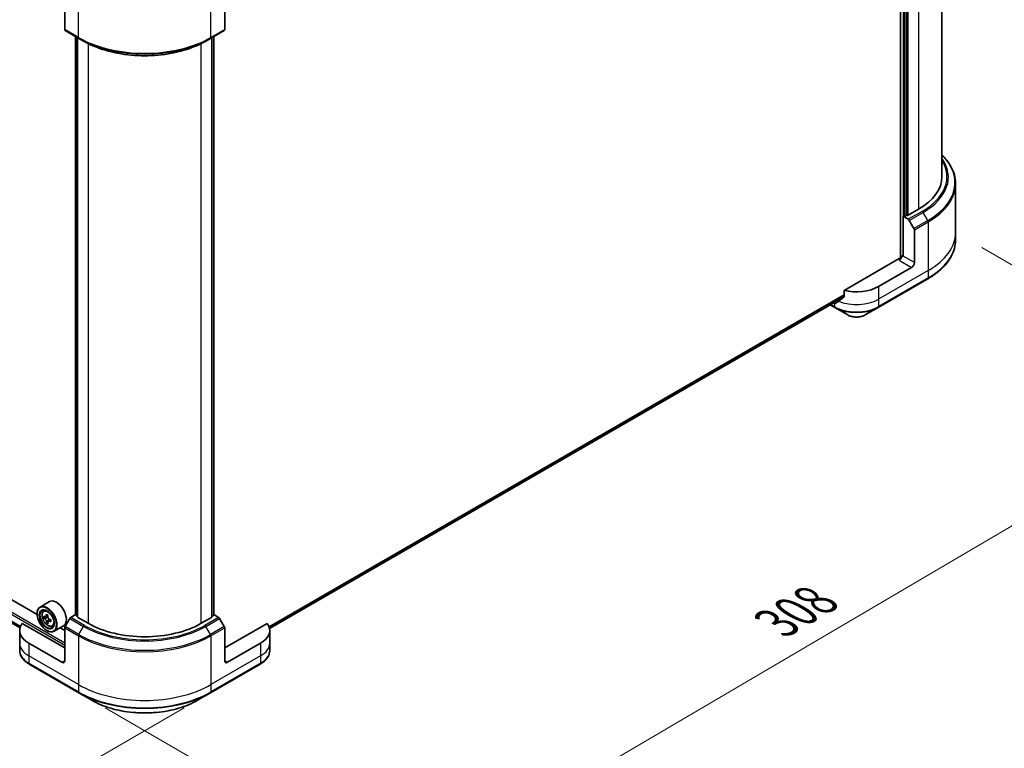
# Model space of a CAD drawing. Units: millimetres. Extents: x 80 to 9915, y 44 to 1730.
# Drawn here: x 484 to 793, y 768 to 997 of the extents above; entities that cross this region are included whole.
import ezdxf

# ---------------------------------------------------------------- set-up
doc = ezdxf.new("R2010")
doc.units = ezdxf.units.MM
doc.header["$LTSCALE"] = 5.5
doc.layers.get('Defpoints').update_dxf_attribs({"lineweight": 25})
for name, color, linetype, lineweight in [('Dimension (ISO)', 7, 'Continuous', 18), ('Visible (ISO)', 7, 'Continuous', 35), ('Visible Narrow (ISO)', 7, 'Continuous', 25)]:
    doc.layers.add(name, color=color, linetype=linetype, lineweight=lineweight)
doc.styles.add('Note Text (TK)', font='MS PGothic.ttf')
doc.dimstyles.new('Default - Method 1b (TK)', dxfattribs={"dimscale": 5.5, "dimtxt": 2.5, "dimasz": 2.5, "dimexe": 1, "dimexo": 1.5, "dimgap": 1, "dimtad": 1, "dimdsep": 46, "dimtxsty": 'Note Text (TK)', "dimblk": 'OPEN', "dimcen": 0.09, "dimdle": 5, "dimclrd": 100, "dimclre": 100, "dimclrt": 7, "dimadec": 1, "dimazin": 1, "dimtfac": 1, "dimtmove": 0, "dimatfit": 3, "dimldrblk": 'OPEN', "dimfxl": 1, "dimtolj": 1, "dimlwd": -1, "dimlwe": -1, "dimarcsym": 0})

# ---------------------------------------------------------------- blocks, each defined once
blk = doc.blocks.new('_Open')
at = {"color": 0, "linetype": 'ByBlock', "lineweight": -2}
for p, q in [((-1, 0.167), (0, 0)), ((-1, -0.167), (0, 0)), ((0, 0), (-1, 0))]:
    blk.add_line(p, q, dxfattribs=at)
blk = doc.blocks.new('*D20')
at = {"layer": 'Defpoints', "color": 0}
for p in [(269.61, 930.12), (544.26, 785.84), (445.88, 729.04)]:
    blk.add_point(p, dxfattribs=at)
at = {"layer": 'Dimension (ISO)', "color": 100}
for p, q in [((261.39, 925.37), (180.41, 878.62)), ((197.75, 874.82), (434.02, 736)), ((536.04, 781.1), (440.4, 725.88))]:
    blk.add_line(p, q, dxfattribs=at)
at = {"layer": 'Dimension (ISO)', "color": 100, "xscale": 13.75, "yscale": 13.75, "zscale": 13.75}
for p, rotation in [((185.89, 881.78), 149.5654004250168), ((445.88, 729.04), 329.5654004250168)]:
    blk.add_blockref('_Open', p, dxfattribs=dict(at, rotation=rotation))
at = {"layer": 'Dimension (ISO)', "color": 7, "insert": (310.69, 821.35), "char_height": 13.75, "attachment_point": 4, "rotation": 329.5654, "style": 'Note Text (TK)'}
blk.add_mtext('\\A1;{\\Q29.565;\\W0.820;\\H0.816x;308}', dxfattribs=at)
blk = doc.blocks.new('*D21')
at = {"layer": 'Defpoints', "color": 0}
for p in [(777.68, 930.12), (503.03, 785.84), (605.53, 726.66)]:
    blk.add_point(p, dxfattribs=at)
at = {"layer": 'Dimension (ISO)', "color": 100}
for p, q in [((785.89, 925.37), (870.99, 876.24)), ((853.66, 872.44), (617.38, 733.63)), ((511.24, 781.1), (611, 723.5))]:
    blk.add_line(p, q, dxfattribs=at)
at = {"layer": 'Dimension (ISO)', "color": 100, "xscale": 13.75, "yscale": 13.75, "zscale": 13.75}
for p, rotation in [((865.51, 879.41), 30.43459957498328), ((605.53, 726.66), 210.4345995749834)]:
    blk.add_blockref('_Open', p, dxfattribs=dict(at, rotation=rotation))
at = {"layer": 'Dimension (ISO)', "color": 7, "insert": (721.51, 807.69), "char_height": 13.75, "attachment_point": 4, "rotation": 30.4346, "style": 'Note Text (TK)'}
blk.add_mtext('\\A1;{\\Q-29.565;\\W0.820;\\H0.816x;308}', dxfattribs=at)

msp = doc.modelspace()

# ---------------------------------------------------------------- linework, layer by layer
at = {"layer": 'Visible (ISO)'}
for p, q in [((760.4452, 1127.2088), (760.4452, 921.9859)), ((773.4013, 947.5795), (773.4013, 1123.9346)), ((762.3465, 935.5045), (762.3465, 1117.6286)), ((498.58, 1003.9632), (498.58, 993.6915)), ((548.706, 1003.9632), (548.706, 993.6915)), ((498.7065, 993.4117), (503.0277, 990.9169)), ((544.2582, 990.9169), (548.5794, 993.4117)), ((502.016, 810.263), (502.016, 991.501)), ((502.6209, 991.1517), (502.6209, 809.6143)), ((503.0277, 990.9169), (504.5031, 990.0651)), ((544.2582, 990.9169), (542.7828, 990.0651)), ((544.665, 809.6143), (544.665, 991.1517)), ((545.27, 991.501), (545.27, 810.263)), ((777.6791, 945.377), (777.6791, 930.1156)), ((761.223, 935.1552), (762.8589, 934.2107)), ((761.223, 922.6809), (761.223, 935.1552)), ((762.3465, 935.5045), (761.7415, 935.1552)), ((766.0627, 937.3506), (762.865, 935.5045)), ((763.1645, 933.8881), (764.6398, 931.3327)), ((764.7664, 920.6351), (764.7664, 930.9068)), ((777.6791, 930.1156), (777.6791, 927.8274)), ((761.223, 922.6809), (760.8773, 922.8805)), ((760.013, 921.8826), (742.8006, 911.945)), ((489.9453, 810.3583), (301.8277, 918.968)), ((763.9021, 919.1382), (753.5312, 913.1506)), ((753.4047, 906.5909), (768.961, 915.5724)), ((304.4853, 910.1595), (484.5816, 806.1809)), ((742.8006, 911.945), (742.8006, 910.0575)), ((562.7427, 806.0088), (742.7726, 909.9491)), ((738.393, 907.4205), (739.8299, 906.5909)), ((739.7034, 908.1609), (739.6893, 908.169)), ((739.8299, 906.5909), (743.898, 904.2422)), ((749.3366, 904.2422), (753.4047, 906.5909)), ((493.7872, 814.4227), (490.8488, 812.7262)), ((491.9325, 811.429), (492.34, 811.7871)), ((489.9375, 810.6122), (489.9375, 810.712)), ((492.8061, 809.6238), (492.0845, 809.2072)), ((493.3473, 809.9871), (492.6464, 809.5824)), ((492.8038, 809.6733), (492.8061, 809.6238)), ((492.8061, 809.6238), (493.2052, 809.4188)), ((494.2126, 808.6887), (493.5, 808.2772)), ((493.6377, 808.7219), (493.6542, 808.3663)), ((500.1819, 809.1456), (498.7065, 806.5902)), ((502.016, 810.3506), (500.4874, 809.4681)), ((502.6209, 809.826), (502.1233, 810.1133)), ((505.926, 807.6184), (502.7283, 809.4646)), ((544.5576, 809.4646), (541.3599, 807.6184)), ((545.1626, 810.1133), (544.665, 809.826)), ((546.7985, 809.4681), (545.27, 810.3506)), ((548.5794, 806.5902), (547.1041, 809.1456)), ((484.481, 805.373), (484.481, 801.3813)), ((498.58, 799.8844), (485.2566, 807.5766)), ((493.3954, 808.0957), (492.9381, 807.8317)), ((492.9624, 805.373), (493.0488, 805.3232)), ((494.6672, 806.6923), (495.1811, 806.8662)), ((498.1872, 806.8017), (495.2488, 805.1052)), ((498.58, 805.373), (497.1463, 806.2008)), ((498.58, 795.8926), (498.58, 806.1643)), ((562.0293, 807.5766), (548.706, 799.8844)), ((548.706, 795.8926), (548.706, 806.1643)), ((562.805, 805.373), (562.805, 801.3813)), ((484.481, 801.3813), (484.481, 799.0931)), ((497.7157, 795.3936), (487.3448, 801.3813)), ((559.9411, 801.3813), (549.5702, 795.3936)), ((562.805, 801.3813), (562.805, 799.0931)), ((487.4714, 794.8216), (503.0277, 785.8401)), ((544.2582, 785.8401), (559.8145, 794.8216)), ((503.0277, 785.8401), (507.0958, 783.4914)), ((540.1901, 783.4914), (544.2582, 785.8401))]:
    msp.add_line(p, q, dxfattribs=at)
for centre, major_axis, ratio, start_param, end_param in [((499.0121, 993.941), (-0.3056, -0.5292), 0.57735027, 5.49778714, 6.28318531), ((548.2738, 993.941), (0.3056, -0.5292), 0.57735027, 0, 0.78539816), ((748.3458, 947.5795), (25.0556, 0), 0.57735027, 5.49778714, 6.28318531), ((761.4823, 935.3049), (-0.3667, 0), 0.57735027, 0.78539816, 2.35619449), ((762.6058, 935.6541), (-0.3667, 0), 0.57735027, 0.78539816, 2.35619449), ((762.8589, 933.7117), (0.3056, -0.5292), 0.57735027, 1.57079633, 2.35619449), ((764.3343, 931.1563), (0.3056, -0.5292), 0.57735027, 0.78539816, 1.57079633), ((760.013, 922.3815), (-0.6111, -1.0585), 0.57735027, 0.78539816, 2.35619449), ((760.4452, 921.6331), (0.6111, 0), 0.57735027, 1.32748183, 2.35619449), ((763.9021, 920.1362), (0.6111, 1.0585), 0.57735027, 3.92699082, 5.49778714), ((746.6173, 917.1424), (-9.7778, 0), 0.57735027, 1.16979494, 2.35619449), ((746.6173, 912.1527), (-9.7778, 0), 0.57735027, 0.78539816, 0.83034924), ((746.6173, 911.5539), (-9.7634, -6.8256), 0.07779162, 5.27600846, 5.36964529), ((746.6173, 911.5539), (-9.7634, -6.8256), 0.07779162, 5.0684181, 5.27600846), ((495.9872, 810.6122), (2.2, -3.8105), 0.57735027, 0, 3.14159265), ((493.0488, 808.9157), (2.2, -3.8105), 0.57735027, 5.49778714, 10.21017612), ((493.0488, 808.9157), (1.5889, -2.752), 0.57735027, 2.37524496, 7.049533), ((499.3191, 812.8645), (-8.8708, -0.4128), 0.54464329, 0.58640007, 0.65070143), ((498.2553, 813.0985), (-4.0004, -7.7891), 0.6083012, 5.42501154, 5.51227771), ((499.3489, 812.2245), (8.8708, 0.4128), 0.54464329, 3.72799273, 3.79229409), ((499.0643, 812.683), (-4.0571, -7.8994), 0.6083012, 5.29574519, 5.36004655), ((499.2745, 813.8244), (-8.7469, -0.407), 0.54464329, 0.71566642, 0.8029326), ((499.0643, 812.683), (-4.0571, -7.8994), 0.6083012, 5.5772427, 5.64154406), ((493.2278, 808.9324), (0.2903, -0.5028), 0.57735027, 1.91255517, 2.41135183), ((499.6037, 812.406), (4.0571, 7.8994), 0.6083012, 2.15415253, 2.21845389), ((493.2278, 808.9324), (0.2903, -0.5028), 0.57735027, 0.8405555, 1.50867378), ((499.3191, 812.8645), (-8.8708, -0.4128), 0.54464329, 0.86789759, 0.93219895), ((499.3489, 812.2245), (8.8708, 0.4128), 0.54464329, 4.00949024, 4.0737916), ((500.4127, 811.9905), (4.0004, 7.7891), 0.6083012, 2.28341888, 2.37068505), ((500.4874, 808.9692), (-0.3056, -0.5292), 0.57735027, 3.92699082, 4.71238898), ((502.3826, 810.263), (-0.3667, 0), 0.57735027, 0, 0.78539816), ((502.9876, 809.6143), (-0.3667, 0), 0.57735027, 0, 0.78539816), ((544.2983, 809.6143), (0.3667, 0), 0.57735027, 5.49778714, 6.28318531), ((544.9033, 810.263), (0.3667, 0), 0.57735027, 5.49778714, 6.28318531), ((546.7985, 808.9692), (-0.3056, 0.5292), 0.57735027, 4.71238898, 5.49778714), ((494.2587, 805.373), (-9.7778, 0), 0.57735027, 5.88218392, 7.06858347), ((499.3936, 811.2646), (8.7469, 0.407), 0.54464329, 3.85725908, 3.94452525), ((499.6037, 812.406), (4.0571, 7.8994), 0.6083012, 2.43565004, 2.4999514), ((499.0121, 806.4138), (-0.3056, -0.5292), 0.57735027, 4.71238898, 5.49778714), ((523.643, 817.8473), (-25.0556, 0), 0.57735027, 0.78539816, 2.35619449), ((548.2738, 806.4138), (-0.3056, 0.5292), 0.57735027, 3.92699082, 4.71238898), ((553.0272, 805.373), (9.7778, 0), 0.57735027, 5.49778714, 6.6841867), ((497.7157, 796.3916), (0.6111, -1.0585), 0.57735027, 5.49778714, 7.06858347), ((549.5702, 796.3916), (-0.6111, -1.0585), 0.57735027, 5.49778714, 7.06858347)]:
    msp.add_ellipse(centre, major_axis=major_axis, ratio=ratio, start_param=start_param, end_param=end_param, dxfattribs=at)
for major_axis in [(-2.1389, 3.7047), (1.65, -2.8579)]:
    msp.add_ellipse((492.9624, 808.8658), major_axis=major_axis, ratio=0.57735027, dxfattribs=at)
for points, knots in [([(504.5031, 990.0651), (506.5234, 988.8986), (508.8517, 987.9232), (513.9045, 986.4368), (516.6282, 985.9262), (522.2129, 985.4156), (525.073, 985.4156), (530.6577, 985.9262), (533.3814, 986.4368), (538.4342, 987.9232), (540.7625, 988.8986), (542.7828, 990.0651)], [3.14159265, 3.14159265, 3.14159265, 3.14159265, 3.45575192, 3.45575192, 3.76991118, 3.76991118, 4.08407045, 4.08407045, 4.39822972, 4.39822972, 4.71238898, 4.71238898, 4.71238898, 4.71238898]), ([(777.6791, 945.377), (777.6791, 946.3007), (777.553, 947.2242), (777.0545, 949.0413), (776.6824, 949.9347), (775.7073, 951.6674), (775.1044, 952.5067), (774.0843, 953.6625), (773.7526, 954.0083), (773.4013, 954.3465)], [2.35619449, 2.35619449, 2.35619449, 2.35619449, 2.513274123, 2.513274123, 2.670353756, 2.670353756, 2.827433388, 2.827433388, 2.896435656, 2.896435656, 2.896435656, 2.896435656]), ([(777.6791, 927.8274), (777.6791, 926.9037), (777.553, 925.9802), (777.0545, 924.1631), (776.6824, 923.2697), (775.7073, 921.537), (775.1044, 920.6977), (773.6869, 919.0916), (772.8724, 918.3247), (771.0531, 916.879), (770.0484, 916.2002), (768.961, 915.5724)], [3.926990817, 3.926990817, 3.926990817, 3.926990817, 4.08407045, 4.08407045, 4.241150082, 4.241150082, 4.398229715, 4.398229715, 4.555309348, 4.555309348, 4.71238898, 4.71238898, 4.71238898, 4.71238898]), ([(742.7166, 909.8867), (742.7392, 909.9037), (742.7591, 909.9253), (742.7915, 909.9824), (742.8006, 910.02), (742.8006, 910.0575)], [-0.0201836507, -0.0201836507, -0.0201836507, -0.0201836507, -0.0112759257, -0.0112759257, 0, 0, 0, 0]), ([(740.021, 907.9856), (740.0551, 907.9676), (740.0916, 907.9561), (740.1593, 907.952), (740.1905, 907.9593), (740.221, 907.977), (740.2266, 907.9808), (740.2321, 907.9851)], [0.1356732242, 0.1356732242, 0.1356732242, 0.1356732242, 0.1469944231, 0.1469944231, 0.158315622, 0.158315622, 0.1609890322, 0.1609890322, 0.1609890322, 0.1609890322]), ([(743.898, 904.2422), (744.1988, 904.0686), (744.5355, 903.9285), (745.2547, 903.717), (745.6372, 903.6456), (746.4181, 903.5742), (746.8165, 903.5742), (747.5974, 903.6456), (747.9799, 903.717), (748.6991, 903.9285), (749.0358, 904.0686), (749.3366, 904.2422)], [0, 0, 0, 0, 0.31415927, 0.31415927, 0.62831853, 0.62831853, 0.9424778, 0.9424778, 1.25663706, 1.25663706, 1.57079633, 1.57079633, 1.57079633, 1.57079633]), ([(491.9325, 811.429), (491.8013, 811.3137), (491.6967, 811.1665), (491.5368, 810.812), (491.4878, 810.5994), (491.4536, 810.1279), (491.4732, 809.8664), (491.5797, 809.3299), (491.667, 809.055), (491.8986, 808.5201), (492.0425, 808.2601), (492.373, 807.7785), (492.5596, 807.557), (492.9599, 807.1732), (493.1737, 807.0113), (493.6112, 806.7661), (493.8352, 806.6829), (494.2644, 806.6158), (494.471, 806.6275), (494.6621, 806.6906), (494.6646, 806.6915), (494.6672, 806.6923)], [2.41598043, 2.41598043, 2.41598043, 2.41598043, 2.69447664, 2.69447664, 3.00629548, 3.00629548, 3.33993041, 3.33993041, 3.67427197, 3.67427197, 4.00635439, 4.00635439, 4.33820896, 4.33820896, 4.6720398, 4.6720398, 5.00676393, 5.00676393, 5.32346076, 5.32346076, 5.32768653, 5.32768653, 5.32768653, 5.32768653]), ([(492.3972, 809.6094), (492.4429, 809.5799), (492.4923, 809.561), (492.5845, 809.555), (492.6274, 809.5678), (492.6963, 809.6169), (492.7269, 809.6564), (492.7696, 809.7586), (492.7817, 809.8212), (492.7844, 809.8853)], [0, 0, 0, 0, 0.0179369429, 0.0179369429, 0.0358738858, 0.0358738858, 0.0538108287, 0.0538108287, 0.0717477716, 0.0717477716, 0.0717477716, 0.0717477716]), ([(492.8595, 808.2726), (492.851, 808.3302), (492.8329, 808.3977), (492.7791, 808.5354), (492.7434, 808.6055), (492.6664, 808.7295), (492.6201, 808.7916), (492.5232, 808.8968), (492.4726, 808.9399), (492.4269, 808.9695)], [0, 0, 0, 0, 0.0179369429, 0.0179369429, 0.0358738858, 0.0358738858, 0.0538108287, 0.0538108287, 0.0717477716, 0.0717477716, 0.0717477716, 0.0717477716]), ([(493.3238, 809.6083), (493.321, 809.5442), (493.3294, 809.4711), (493.3703, 809.326), (493.4028, 809.2541), (493.4798, 809.13), (493.5293, 809.0697), (493.6391, 808.972), (493.6994, 808.9345), (493.7563, 808.9114)], [0, 0, 0, 0, 0.0179369429, 0.0179369429, 0.0358738858, 0.0358738858, 0.0538108287, 0.0538108287, 0.0717477716, 0.0717477716, 0.0717477716, 0.0717477716]), ([(493.7861, 808.2714), (493.7292, 808.2946), (493.67, 808.3078), (493.5648, 808.3064), (493.5188, 808.2917), (493.4499, 808.2426), (493.4224, 808.2049), (493.3927, 808.1102), (493.3904, 808.0532), (493.3988, 807.9956)], [0, 0, 0, 0, 0.0179369429, 0.0179369429, 0.0358738858, 0.0358738858, 0.0538108287, 0.0538108287, 0.0717477716, 0.0717477716, 0.0717477716, 0.0717477716]), ([(487.4714, 794.8216), (487.108, 795.0314), (486.7703, 795.2593), (486.1548, 795.7485), (485.8769, 796.0097), (485.3891, 796.5624), (485.1793, 796.8539), (484.837, 797.4621), (484.7047, 797.7789), (484.5265, 798.4282), (484.481, 798.7606), (484.481, 799.0931)], [4.71238898, 4.71238898, 4.71238898, 4.71238898, 4.869468613, 4.869468613, 5.026548246, 5.026548246, 5.183627878, 5.183627878, 5.340707511, 5.340707511, 5.497787144, 5.497787144, 5.497787144, 5.497787144]), ([(562.805, 799.0931), (562.805, 798.7606), (562.7594, 798.4282), (562.5813, 797.7789), (562.4489, 797.4621), (562.1066, 796.8539), (561.8968, 796.5624), (561.4091, 796.0097), (561.1311, 795.7485), (560.5156, 795.2593), (560.1779, 795.0314), (559.8145, 794.8216)], [2.35619449, 2.35619449, 2.35619449, 2.35619449, 2.513274123, 2.513274123, 2.670353756, 2.670353756, 2.827433388, 2.827433388, 2.984513021, 2.984513021, 3.141592654, 3.141592654, 3.141592654, 3.141592654]), ([(507.0958, 783.4914), (508.8446, 782.4818), (510.8585, 781.6382), (515.227, 780.3531), (517.581, 779.9119), (522.4073, 779.4706), (524.8787, 779.4706), (529.7049, 779.9119), (532.0589, 780.3531), (536.4274, 781.6382), (538.4413, 782.4818), (540.1901, 783.4914)], [1.57079633, 1.57079633, 1.57079633, 1.57079633, 1.88495559, 1.88495559, 2.19911486, 2.19911486, 2.51327412, 2.51327412, 2.82743339, 2.82743339, 3.14159265, 3.14159265, 3.14159265, 3.14159265])]:
    msp.add_open_spline(points, degree=3, knots=knots, dxfattribs=at)
at = {"layer": 'Visible Narrow (ISO)'}
for p, q in [((761.223, 1127.6579), (761.223, 922.6809)), ((761.7415, 935.1552), (761.7415, 1117.9778)), ((762.865, 935.5045), (762.865, 1117.3292)), ((766.0627, 1118.9758), (766.0627, 937.3506)), ((502.9012, 991.1966), (502.9012, 1006.458)), ((544.3848, 991.1966), (544.3848, 1006.458)), ((502.9012, 991.1966), (498.58, 993.6915)), ((548.706, 993.6915), (544.3848, 991.1966)), ((502.1233, 810.1133), (502.1233, 991.439)), ((502.7283, 809.4646), (502.7283, 991.0897)), ((544.5576, 991.0897), (544.5576, 809.4646)), ((545.1626, 991.439), (545.1626, 810.1133)), ((505.926, 989.3001), (505.926, 807.6184)), ((541.3599, 807.6184), (541.3599, 989.3001)), ((767.1801, 936.7055), (762.8589, 934.2107)), ((763.1645, 933.8881), (767.4857, 936.383)), ((768.961, 933.8276), (767.4857, 936.383)), ((768.961, 933.8276), (764.6398, 931.3327)), ((764.7664, 930.9068), (769.0876, 933.4017)), ((769.0876, 933.4017), (769.0876, 918.1403)), ((286.8408, 923.0302), (498.58, 800.7825)), ((498.58, 801.3813), (287.1, 923.4793)), ((764.7664, 920.6351), (761.223, 922.6809)), ((760.013, 921.3836), (763.9021, 919.1382)), ((769.0876, 918.1403), (753.5312, 909.1588)), ((769.0876, 918.1403), (769.0876, 915.8521)), ((769.0876, 915.8521), (753.5312, 906.8707)), ((753.5312, 913.1506), (753.5312, 909.1588)), ((484.7354, 806.6525), (304.4853, 910.7199)), ((304.4853, 910.6384), (484.7093, 806.586)), ((484.5818, 806.1819), (304.4853, 910.1607)), ((742.8006, 910.5565), (562.6016, 806.5185)), ((562.6365, 806.4164), (742.8006, 910.4342)), ((742.7741, 909.9517), (562.7424, 806.0104)), ((739.7034, 906.8707), (738.572, 907.5239)), ((739.7034, 908.1609), (739.7034, 906.8707)), ((740.8212, 908.4475), (740.021, 907.9856)), ((753.5312, 909.1588), (753.5312, 906.8707)), ((492.4269, 808.9695), (493.2052, 809.4188)), ((492.7844, 809.8853), (493.2614, 810.1607)), ((493.6377, 808.7219), (492.8595, 808.2726)), ((494.2168, 808.5201), (493.7861, 808.2714)), ((500.1819, 809.1456), (504.5031, 806.6507)), ((504.8086, 806.9733), (500.4874, 809.4681)), ((546.7985, 809.4681), (542.4773, 806.9733)), ((542.7828, 806.6507), (547.1041, 809.1456)), ((498.58, 806.1643), (502.9012, 803.6695)), ((503.0277, 804.0954), (498.7065, 806.5902)), ((503.0277, 804.0954), (504.5031, 806.6507)), ((544.2582, 804.0954), (542.7828, 806.6507)), ((548.5794, 806.5902), (544.2582, 804.0954)), ((544.3848, 803.6695), (548.706, 806.1643)), ((502.9012, 803.6695), (502.9012, 788.4081)), ((544.3848, 803.6695), (544.3848, 788.4081)), ((487.3448, 801.3813), (487.3448, 797.3895)), ((559.9411, 801.3813), (559.9411, 797.3895)), ((502.9012, 788.4081), (487.3448, 797.3895)), ((487.3448, 797.3895), (487.3448, 795.1014)), ((498.58, 795.8926), (497.7157, 795.3936)), ((559.9411, 797.3895), (544.3848, 788.4081)), ((549.5702, 795.3936), (548.706, 795.8926)), ((559.9411, 797.3895), (559.9411, 795.1014)), ((502.9012, 786.1199), (487.3448, 795.1014)), ((559.9411, 795.1014), (544.3848, 786.1199)), ((502.9012, 788.4081), (502.9012, 786.1199)), ((544.3848, 788.4081), (544.3848, 786.1199))]:
    msp.add_line(p, q, dxfattribs=at)
for centre, major_axis, start_param, end_param in [((523.643, 1003.1719), (-29.3333, 0), 0.78539816, 2.35619449), ((503.3333, 991.4461), (-0.3056, -0.5292), 5.49778714, 6.28318531), ((523.643, 1002.8191), (29.1543, 0), 3.92699082, 5.49778714), ((543.9526, 991.4461), (0.3056, -0.5292), 0, 0.78539816), ((523.643, 1001.1155), (-27.0679, 0), 0.78539816, 2.35619449), ((748.3458, 947.4334), (27.0679, 0), 5.49778714, 6.67121488), ((748.3458, 945.7298), (29.1543, 0), 5.49778714, 6.81986558), ((748.3458, 947.5795), (26.6358, 0), 5.49778714, 6.62937148), ((748.3458, 945.377), (29.3333, 0), 5.49778714, 6.28318531), ((767.1801, 936.2066), (0.3056, -0.5292), 1.57079633, 2.35619449), ((768.6555, 933.6512), (-0.3056, 0.5292), 3.92699082, 4.71238898), ((748.3458, 930.1156), (29.3333, 0), 5.49778714, 6.28318531), ((748.3458, 927.8274), (29.3333, 0), 5.49778714, 6.28318531), ((768.6555, 916.1016), (0.3056, -0.5292), 0, 0.78539816), ((746.6173, 913.1506), (-9.7778, 0), 0.95284624, 2.35619449), ((740.1355, 907.1201), (-0.3056, -0.5292), 5.49778714, 6.28318531), ((746.6173, 910.8624), (-9.7778, 0), 0.78539816, 2.35619449), ((746.6173, 910.5096), (9.5988, 0), 3.92699082, 5.49778714), ((746.6173, 905.8122), (-3.8457, 0), 0.78539816, 2.35619449), ((753.0991, 907.1201), (0.3056, -0.5292), 0, 0.78539816), ((493.4577, 809.1518), (-1.3764, 2.384), 5.85940152, 6.39812858), ((493.4577, 809.1518), (1.3764, -2.384), 6.16824203, 6.70696909), ((504.8086, 806.4743), (-0.3056, -0.5292), 3.92699082, 4.71238898), ((523.643, 817.7012), (27.0679, 0), 3.92699082, 5.49778714), ((523.643, 817.8473), (-26.6358, 0), 0.78539816, 2.35619449), ((542.4773, 806.4743), (0.3056, -0.5292), 1.57079633, 2.35619449), ((503.3333, 803.9189), (0.3056, 0.5292), 1.57079633, 2.35619449), ((523.643, 815.6447), (29.3333, 0), 3.92699082, 5.49778714), ((523.643, 815.9976), (-29.1543, 0), 0.78539816, 2.35619449), ((543.9526, 803.9189), (-0.3056, 0.5292), 3.92699082, 4.71238898), ((494.2587, 801.3813), (-9.7778, 0), 0, 0.78539816), ((494.2587, 799.0931), (-9.7778, 0), 0, 0.78539816), ((553.0272, 801.3813), (9.7778, 0), 5.49778714, 6.28318531), ((553.0272, 799.0931), (9.7778, 0), 5.49778714, 6.28318531), ((487.7769, 795.3508), (-0.3056, -0.5292), 5.49778714, 6.28318531), ((559.509, 795.3508), (0.3056, -0.5292), 0, 0.78539816), ((523.643, 800.3833), (-29.3333, 0), 0.78539816, 2.35619449), ((523.643, 798.0952), (-29.3333, 0), 0.78539816, 2.35619449), ((503.3333, 786.3694), (-0.3056, -0.5292), 5.49778714, 6.28318531), ((523.643, 797.7424), (29.1543, 0), 3.92699082, 5.49778714), ((523.643, 793.0449), (-23.4012, 0), 0.78539816, 2.35619449), ((543.9526, 786.3694), (0.3056, -0.5292), 0, 0.78539816)]:
    msp.add_ellipse(centre, major_axis=major_axis, ratio=0.57735027, start_param=start_param, end_param=end_param, dxfattribs=at)
msp.add_ellipse((493.32, 809.0723), major_axis=(1.2913, -2.2366), ratio=0.57735027, dxfattribs=at)

# ---------------------------------------------------------------- dimensions: what is measured, and where the dimension line sits
at = {"layer": 'Dimension (ISO)', "color": 100}
for base, p1, p2, angle, text, picture, middle in [((445.875, 729.0386), (269.6068, 930.1156), (544.2582, 785.8401), 149.5654, '{\\Q29.565;\\W0.820;\\H0.816x;308}', '*D20', (315.8827, 805.4102)), ((605.5272, 726.662), (777.6791, 930.1156), (503.0277, 785.8401), 30.4346, '{\\Q-29.565;\\W0.820;\\H0.816x;308}', '*D21', (735.5196, 803.0337))]:
    dim = msp.add_linear_dim(base=base, p1=p1, p2=p2, angle=angle, text=text, dimstyle='Default - Method 1b (TK)', override={"dimgap": 1, "dimdec": 0, "dimlfac": 0.181818, "dimtol": 0, "dimlim": 0, "dimtp": 0, "dimtm": 0, "dimtdec": 0, "dimtofl": 0, "dimatfit": 1}, dxfattribs=at)
    dim.commit()
    dim.dimension.update_dxf_attribs({"geometry": picture, "text_midpoint": middle, "dimtype": 160})

doc.saveas('drawing.dxf')
